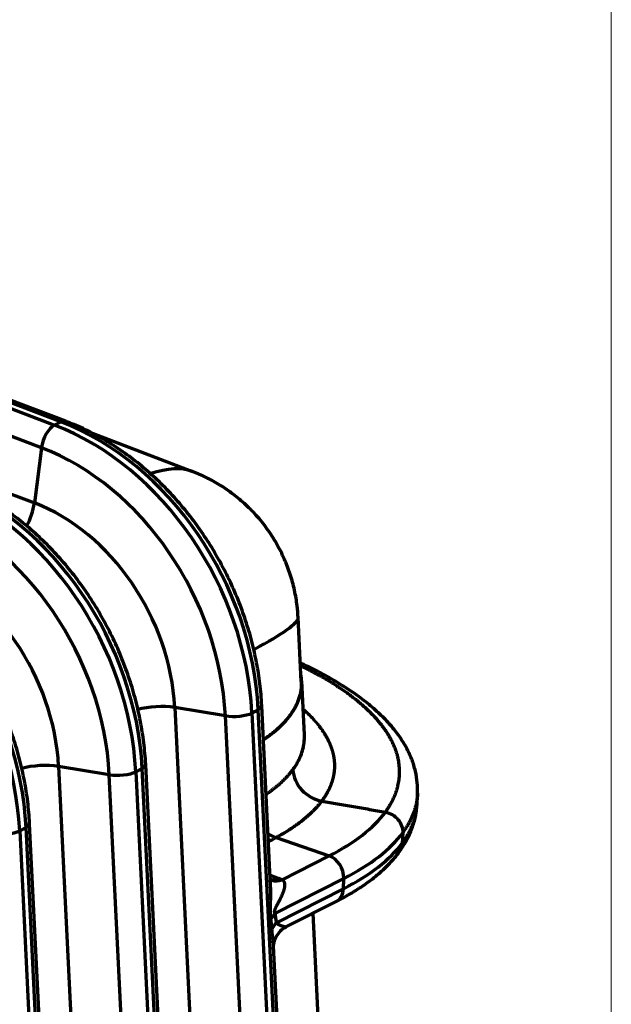
# Model space of a CAD drawing. Units: inches. Extents: x 0.2 to 16.3, y 0.2 to 11.4.
# Drawn here: x 15.5 to 16.3, y 7.4 to 8.7 of the extents above; entities that cross this region are included whole.
import ezdxf

# ---------------------------------------------------------------- set-up
doc = ezdxf.new("R2010")
doc.units = ezdxf.units.IN
doc.header["$MEASUREMENT"] = 0
doc.layers.add('1', color=7, linetype='Continuous', true_color=0xffffff)
doc.layers.add('256', color=7, linetype='Continuous', true_color=0xffffff)

msp = doc.modelspace()

# ---------------------------------------------------------------- linework, layer by layer
at = {"layer": '1', "color": 27, "linetype": 'Continuous', "lineweight": 70}
for p, q in [((15.592383, 8.187655), (15.241435, 8.321125)), ((15.585965, 8.186932), (15.275933, 8.30484)), ((15.278074, 8.296834), (15.577861, 8.182821)), ((15.561403, 8.154011), (15.329665, 8.242144)), ((15.577861, 8.182821), (15.585965, 8.186932)), ((15.592381, 8.187656), (15.585965, 8.186932)), ((15.32634, 8.169889), (15.552396, 8.083917)), ((15.752563, 8.124105), (15.627502, 8.171667)), ((15.561403, 8.154011), (15.552396, 8.083917)), ((15.891401, 7.857377), (15.887427, 7.938428)), ((15.895332, 7.789542), (15.891978, 7.857929)), ((15.730642, 7.824176), (15.764445, 7.134785)), ((15.794968, 7.81366), (15.730642, 7.824176)), ((15.8287, 7.817298), (15.836803, 7.821408)), ((15.8287, 7.817298), (15.862503, 7.127906)), ((15.836803, 7.821408), (15.841244, 7.826301)), ((15.870606, 7.132017), (15.836803, 7.821408)), ((15.852427, 7.598215), (15.841244, 7.826297)), ((15.82877, 7.124268), (15.794968, 7.81366)), ((15.583164, 7.749363), (15.616966, 7.059972)), ((15.647489, 7.738847), (15.583164, 7.749363)), ((15.681222, 7.742485), (15.689325, 7.746595)), ((15.681222, 7.742485), (15.715024, 7.053093)), ((15.689325, 7.746595), (15.693765, 7.751488)), ((15.723127, 7.057204), (15.689325, 7.746595)), ((15.727568, 7.062093), (15.693766, 7.751484)), ((15.681292, 7.049455), (15.647489, 7.738847)), ((16.038542, 7.702361), (16.039104, 7.715492)), ((15.541847, 7.671782), (15.546287, 7.676675)), ((15.580089, 6.98728), (15.546287, 7.676671)), ((15.533743, 7.667672), (15.541847, 7.671782)), ((15.533743, 7.667672), (15.567546, 6.97828)), ((15.575649, 6.982391), (15.541847, 7.671782)), ((16.02025, 7.665286), (16.019688, 7.652155)), ((15.849554, 7.656807), (15.852748, 7.655539)), ((15.852748, 7.655539), (15.849693, 7.653989)), ((15.859358, 7.659), (15.926797, 7.635913)), ((15.866948, 7.605553), (15.926797, 7.635913)), ((15.851792, 7.611171), (15.863068, 7.607061)), ((15.853975, 7.605303), (15.851893, 7.606413)), ((15.945408, 7.607106), (15.857928, 7.562729)), ((15.944846, 7.593975), (15.945408, 7.607106)), ((15.86008, 7.550975), (15.944846, 7.593975)), ((15.87199, 7.545629), (15.935726, 7.577961)), ((15.919432, 7.298028), (15.906435, 7.563097)), ((15.875046, 7.136906), (15.856211, 7.521053))]:
    msp.add_line(p, q, dxfattribs=at)
for centre, major_axis, ratio, start_param, end_param in [((15.575463, 8.160361), (-0.008817, -0.023183), 0.48889273, 3.63491909, 5.16887795), ((15.544319, 7.868688), (-0.156939, 0.309373), 0.76832778, 4.1853481, 5.5816115), ((15.552423, 7.872798), (0.156939, -0.309373), 0.76832778, 1.04375544, 2.44001884), ((15.530171, 7.861511), (0.146132, -0.288068), 0.76832778, 1.04375544, 2.44001884), ((15.481063, 7.785088), (0.282311, 0.332699), 0.2832522, 0.10055521, 0.42141835), ((15.396841, 7.793875), (-0.156939, 0.309373), 0.76832778, 4.1853481, 5.5816115), ((15.404944, 7.797985), (0.156939, -0.309373), 0.76832778, 1.04375544, 2.44001884), ((15.382692, 7.786698), (0.146132, -0.288068), 0.76832778, 1.04375544, 2.44001884), ((15.528963, 8.073334), (0.014695, 0.038639), 0.48889273, 4.40230598, 5.16887795), ((15.528561, 7.860694), (-0.111521, 0.21984), 0.76832778, 4.1853481, 5.5816115), ((15.249362, 7.719062), (-0.156939, 0.309373), 0.76832778, 4.1853481, 5.5816115), ((15.257466, 7.723172), (0.156939, -0.309373), 0.76832778, 1.04375544, 2.44001884), ((15.381083, 7.785881), (-0.111521, 0.21984), 0.76832778, 4.1853481, 5.5816115), ((15.481063, 7.785088), (0.406174, 0.154266), 0.08132637, 5.71955858, 6.25669089), ((15.477454, 7.871026), (-0.414536, 0.018666), 0.37720651, 2.66905465, 3.23117856), ((15.70831, 7.811989), (0.041289, 0.002024), 0.32193437, 0.98360697, 2.19651303), ((15.808367, 7.820972), (-0.024773, -0.001215), 0.32193437, 0.98360697, 2.51756583), ((15.560831, 7.737176), (0.041289, 0.002024), 0.32193437, 0.98360697, 2.19651303), ((15.660889, 7.746159), (-0.024773, -0.001215), 0.32193437, 0.98360697, 2.51756583), ((15.522603, 7.757238), (-0.492392, 0.021068), 0.37799596, 2.54972543, 2.89516695), ((15.51341, 7.671346), (-0.024773, -0.001215), 0.32193437, 0.98360697, 2.51756583), ((15.521622, 7.734311), (0.51626, -0.02209), 0.37799596, 5.69131808, 6.03675961), ((15.862242, 7.696836), (0.019655, -0.036367), 0.78123162, 5.29077665, 5.59441084), ((15.476973, 7.784181), (-0.456473, 0.036769), 0.39514238, 2.56892751, 2.59488644), ((15.521061, 7.721181), (-0.51626, 0.02209), 0.37799596, 2.54972543, 2.89516695), ((15.925067, 7.613212), (-0.011221, 0.02212), 0.76832778, 4.08062834, 5.61458721), ((15.865952, 7.644896), (-0.014158, -0.038839), 0.52992715, 6.28126384, 6.77004914), ((15.869832, 7.643389), (-0.015807, -0.038197), 0.58411563, 0.00304231, 0.51073903), ((15.823327, 7.58861), (-0.066396, 0.005348), 0.39514239, 4.02782524, 4.10288638), ((15.924505, 7.600081), (-0.011221, 0.02212), 0.76832778, 3.14160583, 4.08062834), ((15.891831, 7.552553), (-0.040359, -0.008947), 0.62892389, 5.55654688, 5.84100001), ((15.857775, 6.982681), (-0.008678, 0.591448), 0.02411238, 5.95471252, 6.03001201), ((15.823873, 6.992858), (0.026369, 0.585592), 0.06291189, 5.97846703, 6.05376652), ((15.893983, 7.540798), (-0.040859, -0.006277), 0.58008979, 5.59632405, 5.95173642)]:
    msp.add_ellipse(centre, major_axis=major_axis, ratio=ratio, start_param=start_param, end_param=end_param, dxfattribs=at)
for points, degree, knots in [([(15.841244, 7.826297), (15.841009, 7.831087), (15.840077, 7.844817), (15.837307, 7.867632), (15.832165, 7.894626), (15.825193, 7.921475), (15.816437, 7.948004), (15.805956, 7.974041), (15.793818, 7.999418), (15.780101, 8.023971), (15.764892, 8.047541), (15.748287, 8.069976), (15.730391, 8.091127), (15.711317, 8.110857), (15.691183, 8.129032), (15.670118, 8.145531), (15.648255, 8.160238), (15.625739, 8.173051), (15.606996, 8.181864), (15.595815, 8.186349), (15.592383, 8.187655)], 3, [0, 0, 0, 0, 0.03159967, 0.09044456, 0.14930091, 0.20816663, 0.26703745, 0.32591267, 0.38479342, 0.44368196, 0.5025804, 0.56149103, 0.62041584, 0.67935541, 0.73830822, 0.79726795, 0.85622416, 0.9151618, 0.97406012, 1, 1, 1, 1]), ([(15.887258, 7.938068), (15.887108, 7.943116), (15.886284, 7.954909), (15.883082, 7.973361), (15.877729, 7.993163), (15.870162, 8.013062), (15.860321, 8.032609), (15.848216, 8.051327), (15.834507, 8.068304), (15.819446, 8.083455), (15.803269, 8.096744), (15.786201, 8.10813), (15.76914, 8.117311), (15.757632, 8.122137), (15.752175, 8.124152)], 3, [0, 0, 0, 0, 0.06233201, 0.14630223, 0.23047904, 0.3148011, 0.40796711, 0.49923272, 0.58848353, 0.67589978, 0.76161495, 0.84572455, 0.92829167, 1, 1, 1, 1]), ([(15.693766, 7.751484), (15.69353, 7.756274), (15.692598, 7.770004), (15.689828, 7.792819), (15.684687, 7.819813), (15.677715, 7.846662), (15.668959, 7.873191), (15.658478, 7.899228), (15.646339, 7.924605), (15.632622, 7.949158), (15.617413, 7.972728), (15.600809, 7.995163), (15.582913, 8.016314), (15.563838, 8.036044), (15.543705, 8.054219), (15.522639, 8.070718), (15.500777, 8.085425), (15.478261, 8.098238), (15.459518, 8.107051), (15.448337, 8.111536), (15.444905, 8.112841)], 3, [0, 0, 0, 0, 0.03159967, 0.09044456, 0.14930091, 0.20816663, 0.26703745, 0.32591267, 0.38479342, 0.44368196, 0.5025804, 0.56149103, 0.62041584, 0.67935541, 0.73830822, 0.79726795, 0.85622416, 0.9151618, 0.97406012, 1, 1, 1, 1]), ([(15.546287, 7.676671), (15.546052, 7.681461), (15.54512, 7.695191), (15.54235, 7.718006), (15.537208, 7.745), (15.530236, 7.771849), (15.52148, 7.798378), (15.510999, 7.824415), (15.498861, 7.849792), (15.485144, 7.874345), (15.469935, 7.897915), (15.45333, 7.920349), (15.435435, 7.941501), (15.41636, 7.96123), (15.396226, 7.979406), (15.375161, 7.995905), (15.353298, 8.010612), (15.330782, 8.023425), (15.312039, 8.032238), (15.300859, 8.036723), (15.297426, 8.038028)], 3, [0, 0, 0, 0, 0.03159967, 0.09044456, 0.14930091, 0.20816663, 0.26703745, 0.32591267, 0.38479342, 0.44368196, 0.5025804, 0.56149103, 0.62041584, 0.67935541, 0.73830822, 0.79726795, 0.85622416, 0.9151618, 0.97406012, 1, 1, 1, 1]), ([(16.038877, 7.715535), (16.039123, 7.719825), (16.039041, 7.729137), (16.036699, 7.743489), (16.032104, 7.758419), (16.0253, 7.773147), (16.016275, 7.787661), (16.005003, 7.801933), (15.991466, 7.815987), (15.975651, 7.82978), (15.957703, 7.843168), (15.937809, 7.856028), (15.917199, 7.867664), (15.901059, 7.875782), (15.892281, 7.879843), (15.890409, 7.880695)], 3, [0, 0, 0, 0, 0.06590094, 0.14363466, 0.22199948, 0.30166753, 0.38299122, 0.46607513, 0.55198654, 0.63978006, 0.72847704, 0.81720342, 0.90534062, 0.98000039, 1, 1, 1, 1]), ([(15.998178, 7.691403), (15.999065, 7.69262), (16.000772, 7.695058), (16.003134, 7.698732), (16.005301, 7.702422), (16.007271, 7.706129), (16.009047, 7.709852), (16.01063, 7.713592), (16.012018, 7.717348), (16.012815, 7.719862), (16.013547, 7.722382), (16.013881, 7.723645), (16.014484, 7.726176), (16.015023, 7.728712), (16.015637, 7.732533), (16.016056, 7.73637), (16.01628, 7.740223), (16.016297, 7.742803), (16.016267, 7.744419), (16.016257, 7.744823), (16.016244, 7.745228), (16.016238, 7.74539), (16.016235, 7.74547), (16.016226, 7.745713), (16.016193, 7.746522), (16.016073, 7.748625), (16.015889, 7.750564), (16.015578, 7.753146), (16.01539, 7.754436), (16.01495, 7.757014), (16.014446, 7.75959), (16.013497, 7.763448), (16.012357, 7.767299), (16.011026, 7.771144), (16.009506, 7.774982), (16.007796, 7.778815), (16.006531, 7.781365), (16.005534, 7.783277), (16.005194, 7.783913), (16.004498, 7.785187), (16.00343, 7.787096), (16.001533, 7.790273), (15.999066, 7.79408), (15.996408, 7.79788), (15.993559, 7.801674), (15.990518, 7.805462), (15.987283, 7.809243), (15.984997, 7.81176), (15.983784, 7.813056), (15.983747, 7.813095), (15.983673, 7.813174), (15.983563, 7.813292), (15.983304, 7.813566), (15.982785, 7.814116), (15.981736, 7.815213), (15.979597, 7.817404), (15.976428, 7.82052), (15.973772, 7.822998), (15.971734, 7.824851), (15.970703, 7.825776), (15.969481, 7.826853), (15.968953, 7.827314), (15.968688, 7.827545), (15.9686, 7.827622), (15.968423, 7.827775), (15.966917, 7.82908), (15.963933, 7.831601), (15.959429, 7.83523), (15.954762, 7.838824), (15.951543, 7.841196), (15.94827, 7.843556), (15.946607, 7.84473), (15.943228, 7.847067), (15.939795, 7.849392), (15.934487, 7.852845), (15.929021, 7.856262), (15.923396, 7.859645), (15.917612, 7.862993), (15.91167, 7.866306), (15.907603, 7.868491), (15.904512, 7.870121), (15.903476, 7.870663), (15.901389, 7.871744), (15.898239, 7.873361), (15.894329, 7.875315), (15.891442, 7.876723), (15.890728, 7.87707)], 3, [0, 0, 0, 0, 0.01987005, 0.0397401, 0.05961015, 0.0794802, 0.09935025, 0.1192203, 0.13909035, 0.1589604, 0.1589604, 0.17883045, 0.17883045, 0.1987005, 0.21857055, 0.2384406, 0.25831065, 0.2781807, 0.2781807, 0.28314821, 0.28439009, 0.28439009, 0.28563197, 0.28563197, 0.28811572, 0.29805075, 0.3179208, 0.3179208, 0.33779085, 0.33779085, 0.3576609, 0.37753095, 0.397401, 0.41727105, 0.4371411, 0.45701115, 0.4768812, 0.4768812, 0.48681622, 0.48681622, 0.49675125, 0.5166213, 0.53649135, 0.5563614, 0.57623145, 0.5961015, 0.61597155, 0.6358416, 0.6358416, 0.63646254, 0.63646254, 0.63708347, 0.63832535, 0.64080911, 0.64577662, 0.65571165, 0.6755817, 0.69545175, 0.69545175, 0.70538677, 0.71035428, 0.71283804, 0.71283804, 0.71407992, 0.71407992, 0.7153218, 0.73519185, 0.7550619, 0.77493195, 0.79480199, 0.79480199, 0.81467204, 0.81467204, 0.83454209, 0.85441214, 0.87428219, 0.89415224, 0.91402229, 0.93389234, 0.95376239, 0.95376239, 0.96369742, 0.96369742, 0.97363244, 0.99350249, 1, 1, 1, 1]), ([(15.89139, 7.857624), (15.891592, 7.853491), (15.890208, 7.83826), (15.879845, 7.816693), (15.861349, 7.796217), (15.846078, 7.785182), (15.843838, 7.783659)], 2, [0, 0, 0, 0.10490945, 0.38787493, 0.67084041, 0.95380589, 1, 1, 1]), ([(15.894113, 7.821607), (15.894198, 7.821531), (15.894283, 7.821456), (15.894534, 7.821233), (15.8947, 7.821086), (15.895031, 7.82079), (15.895195, 7.820643), (15.895524, 7.820347), (15.895687, 7.820199), (15.896014, 7.819903), (15.896177, 7.819755), (15.896501, 7.819459), (15.896663, 7.819311), (15.896985, 7.819015), (15.897146, 7.818866), (15.897466, 7.81857), (15.897626, 7.818421), (15.897944, 7.818124), (15.898103, 7.817976), (15.898419, 7.817679), (15.898576, 7.81753), (15.898891, 7.817233), (15.899047, 7.817084), (15.89936, 7.816786), (15.899515, 7.816637), (15.899825, 7.816339), (15.89998, 7.81619), (15.900288, 7.815892), (15.900442, 7.815743), (15.900748, 7.815445), (15.9009, 7.815296), (15.901204, 7.814997), (15.901356, 7.814848), (15.901658, 7.814549), (15.901808, 7.814399), (15.902108, 7.8141), (15.902258, 7.81395), (15.902556, 7.813651), (15.902704, 7.813501), (15.903, 7.813202), (15.903147, 7.813052), (15.903441, 7.812752), (15.903588, 7.812602), (15.903879, 7.812302), (15.904025, 7.812152), (15.904315, 7.811851), (15.904459, 7.811701), (15.904747, 7.8114), (15.90489, 7.81125), (15.905176, 7.810949), (15.905318, 7.810799), (15.905602, 7.810498), (15.905743, 7.810347), (15.906025, 7.810046), (15.906165, 7.809895), (15.906444, 7.809593), (15.906584, 7.809442), (15.906861, 7.809141), (15.906999, 7.80899), (15.907275, 7.808688), (15.907412, 7.808537), (15.907685, 7.808234), (15.907821, 7.808083), (15.908093, 7.80778), (15.908228, 7.807629), (15.908497, 7.807326), (15.908631, 7.807175), (15.908898, 7.806872), (15.909031, 7.80672), (15.909297, 7.806417), (15.909429, 7.806265), (15.909692, 7.805962), (15.909823, 7.80581), (15.910084, 7.805506), (15.910214, 7.805354), (15.910473, 7.80505), (15.910602, 7.804898), (15.910859, 7.804594), (15.910986, 7.804442), (15.911241, 7.804137), (15.911368, 7.803985), (15.911621, 7.80368), (15.911747, 7.803528), (15.911997, 7.803223), (15.912122, 7.80307), (15.912371, 7.802765), (15.912495, 7.802613), (15.912741, 7.802307), (15.912864, 7.802154), (15.913108, 7.801849), (15.91323, 7.801696), (15.913472, 7.80139), (15.913593, 7.801237), (15.913833, 7.800931), (15.913953, 7.800778), (15.914199, 7.800462), (15.914325, 7.800299), (15.914569, 7.799981), (15.914688, 7.799826), (15.914925, 7.799515), (15.915043, 7.79936), (15.915277, 7.79905), (15.915394, 7.798894), (15.915626, 7.798584), (15.915741, 7.798429), (15.915971, 7.798118), (15.916085, 7.797963), (15.916313, 7.797652), (15.916426, 7.797497), (15.916651, 7.797186), (15.916763, 7.797031), (15.916986, 7.79672), (15.917097, 7.796565), (15.917317, 7.796255), (15.917427, 7.796099), (15.917645, 7.795789), (15.917754, 7.795633), (15.91797, 7.795323), (15.918077, 7.795167), (15.918291, 7.794857), (15.918398, 7.794701), (15.918609, 7.794391), (15.918714, 7.794235), (15.918923, 7.793925), (15.919027, 7.793769), (15.919234, 7.793459), (15.919337, 7.793303), (15.919542, 7.792993), (15.919644, 7.792837), (15.919846, 7.792527), (15.919947, 7.792371), (15.920147, 7.792061), (15.920246, 7.791905), (15.920444, 7.791594), (15.920543, 7.791439), (15.920738, 7.791128), (15.920836, 7.790973), (15.921029, 7.790662), (15.921125, 7.790507), (15.921316, 7.790196), (15.921411, 7.790041), (15.9216, 7.78973), (15.921694, 7.789575), (15.92188, 7.789264), (15.921973, 7.789108), (15.922157, 7.788798), (15.922249, 7.788642), (15.922431, 7.788331), (15.922522, 7.788176), (15.922701, 7.787865), (15.922791, 7.78771), (15.922968, 7.787399), (15.923057, 7.787244), (15.923232, 7.786933), (15.923319, 7.786777), (15.923492, 7.786467), (15.923578, 7.786311), (15.923749, 7.786), (15.923834, 7.785845), (15.924003, 7.785534), (15.924086, 7.785379), (15.924253, 7.785068), (15.924335, 7.784913), (15.924499, 7.784602), (15.924581, 7.784446), (15.924743, 7.784136), (15.924823, 7.78398), (15.924983, 7.783669), (15.925062, 7.783514), (15.92522, 7.783203), (15.925298, 7.783048), (15.925453, 7.782737), (15.92553, 7.782581), (15.925683, 7.782271), (15.925759, 7.782115), (15.92591, 7.781804), (15.925985, 7.781649), (15.926133, 7.781338), (15.926207, 7.781183), (15.926353, 7.780872), (15.926426, 7.780716), (15.92657, 7.780406), (15.926641, 7.78025), (15.926783, 7.779939), (15.926854, 7.779784), (15.926993, 7.779473), (15.927062, 7.779318), (15.9272, 7.779007), (15.927268, 7.778852), (15.927403, 7.778541), (15.92747, 7.778385), (15.927603, 7.778075), (15.927669, 7.777919), (15.9278, 7.777609), (15.927865, 7.777453), (15.927993, 7.777142), (15.928057, 7.776987), (15.928183, 7.776676), (15.928246, 7.776521), (15.92837, 7.77621), (15.928432, 7.776055), (15.928553, 7.775744), (15.928614, 7.775589), (15.928734, 7.775278), (15.928793, 7.775123), (15.92891, 7.774812), (15.928968, 7.774656), (15.929084, 7.774346), (15.929141, 7.77419), (15.929254, 7.77388), (15.92931, 7.773724), (15.929421, 7.773414), (15.929475, 7.773258), (15.929584, 7.772948), (15.929638, 7.772792), (15.929744, 7.772482), (15.929797, 7.772326), (15.929901, 7.772016), (15.929953, 7.77186), (15.930055, 7.77155), (15.930105, 7.771394), (15.930205, 7.771084), (15.930254, 7.770929), (15.930352, 7.770618), (15.9304, 7.770463), (15.930496, 7.770152), (15.930543, 7.769997), (15.930636, 7.769686), (15.930682, 7.769531), (15.930773, 7.76922), (15.930818, 7.769065), (15.930907, 7.768755), (15.93095, 7.768599), (15.931037, 7.768289), (15.93108, 7.768134), (15.931164, 7.767823), (15.931206, 7.767668), (15.931288, 7.767357), (15.931328, 7.767202), (15.931408, 7.766892), (15.931448, 7.766736), (15.931525, 7.766426), (15.931564, 7.766271), (15.931639, 7.76596), (15.931677, 7.765805), (15.93175, 7.765495), (15.931786, 7.76534), (15.931857, 7.765029), (15.931892, 7.764874), (15.931961, 7.764564), (15.931995, 7.764409), (15.932062, 7.764098), (15.932095, 7.763943), (15.932159, 7.763633), (15.932191, 7.763478), (15.932253, 7.763167), (15.932284, 7.763012), (15.932344, 7.762702), (15.932373, 7.762547), (15.932431, 7.762237), (15.93246, 7.762082), (15.932516, 7.761772), (15.932543, 7.761616), (15.932596, 7.761306), (15.932623, 7.761151), (15.932674, 7.760841), (15.932699, 7.760686), (15.932748, 7.760376), (15.932772, 7.760221), (15.932819, 7.759911), (15.932842, 7.759756), (15.932887, 7.759446), (15.932908, 7.759291), (15.932951, 7.758981), (15.932972, 7.758826), (15.933012, 7.758516), (15.933032, 7.758361), (15.93307, 7.758051), (15.933088, 7.757896), (15.933124, 7.757586), (15.933141, 7.757431), (15.933175, 7.757121), (15.933191, 7.756966), (15.933223, 7.756656), (15.933238, 7.756501), (15.933267, 7.756192), (15.933281, 7.756037), (15.933309, 7.755727), (15.933322, 7.755572), (15.933346, 7.755262), (15.933358, 7.755107), (15.933381, 7.754798), (15.933392, 7.754643), (15.933412, 7.754333), (15.933422, 7.754178), (15.93344, 7.753869), (15.933449, 7.753714), (15.933465, 7.753404), (15.933472, 7.753249), (15.933486, 7.75294), (15.933492, 7.752785), (15.933504, 7.752475), (15.933509, 7.752321), (15.933519, 7.752011), (15.933523, 7.751856), (15.93353, 7.751547), (15.933533, 7.751392), (15.933538, 7.751083), (15.93354, 7.750928), (15.933543, 7.750619), (15.933543, 7.750464), (15.933544, 7.750155), (15.933544, 7.75), (15.933542, 7.749691), (15.933541, 7.749536), (15.933537, 7.749227), (15.933534, 7.749072), (15.933528, 7.748763), (15.933524, 7.748608), (15.933516, 7.748299), (15.933511, 7.748145), (15.933501, 7.747836), (15.933495, 7.747681), (15.933482, 7.747372), (15.933475, 7.747217), (15.93346, 7.746908), (15.933452, 7.746754), (15.933435, 7.746445), (15.933426, 7.74629), (15.933407, 7.745981), (15.933396, 7.745827), (15.933375, 7.745518), (15.933363, 7.745364), (15.933339, 7.745055), (15.933327, 7.7449), (15.933301, 7.744591), (15.933287, 7.744437), (15.933259, 7.744128), (15.933244, 7.743974), (15.933213, 7.743665), (15.933198, 7.743511), (15.933165, 7.743202), (15.933148, 7.743048), (15.933113, 7.742739), (15.933095, 7.742585), (15.933057, 7.742276), (15.933038, 7.742122), (15.932998, 7.741812), (15.932978, 7.741657), (15.932936, 7.741348), (15.932915, 7.741193), (15.93287, 7.740883), (15.932848, 7.740728), (15.932801, 7.740419), (15.932778, 7.740264), (15.932729, 7.739955), (15.932704, 7.739801), (15.932653, 7.739492), (15.932627, 7.739337), (15.932574, 7.739028), (15.932547, 7.738874), (15.932492, 7.738566), (15.932463, 7.738411), (15.932406, 7.738103), (15.932376, 7.737949), (15.932317, 7.737641), (15.932286, 7.737487), (15.932224, 7.737179), (15.932193, 7.737025), (15.932128, 7.736718), (15.932096, 7.736564), (15.932029, 7.736256), (15.931996, 7.736103), (15.931927, 7.735796), (15.931892, 7.735642), (15.931821, 7.735335), (15.931785, 7.735182), (15.931712, 7.734875), (15.931675, 7.734722), (15.9316, 7.734415), (15.931561, 7.734262), (15.931484, 7.733956), (15.931445, 7.733803), (15.931365, 7.733496), (15.931325, 7.733343), (15.931243, 7.733038), (15.931201, 7.732885), (15.931117, 7.732579), (15.931074, 7.732426), (15.930988, 7.732121), (15.930944, 7.731968), (15.930856, 7.731663), (15.930811, 7.731511), (15.93072, 7.731206), (15.930674, 7.731053), (15.930581, 7.730749), (15.930534, 7.730596), (15.930439, 7.730292), (15.930391, 7.73014), (15.930294, 7.729835), (15.930245, 7.729683), (15.930145, 7.729379), (15.930095, 7.729227), (15.929993, 7.728924), (15.929942, 7.728772), (15.929838, 7.728468), (15.929785, 7.728316), (15.929679, 7.728013), (15.929625, 7.727861), (15.929517, 7.727558), (15.929462, 7.727407), (15.929352, 7.727104), (15.929296, 7.726953), (15.929183, 7.72665), (15.929127, 7.726499), (15.929012, 7.726196), (15.928954, 7.726045), (15.928837, 7.725743), (15.928778, 7.725592), (15.928658, 7.72529), (15.928598, 7.725139), (15.928477, 7.724837), (15.928415, 7.724687), (15.928292, 7.724385), (15.928229, 7.724234), (15.928104, 7.723933), (15.92804, 7.723783), (15.927912, 7.723482), (15.927848, 7.723331), (15.927717, 7.72303), (15.927652, 7.72288), (15.927519, 7.72258), (15.927453, 7.722429), (15.927318, 7.722129), (15.92725, 7.721979), (15.927114, 7.721679), (15.927045, 7.721529), (15.926906, 7.721229), (15.926836, 7.721079), (15.926695, 7.72078), (15.926624, 7.72063), (15.92648, 7.720331), (15.926408, 7.720181), (15.926263, 7.719882), (15.926189, 7.719732), (15.926042, 7.719433), (15.925967, 7.719284), (15.925818, 7.718985), (15.925742, 7.718836), (15.92559, 7.718538), (15.925514, 7.718389), (15.925359, 7.718091), (15.925282, 7.717942), (15.925125, 7.717644), (15.925047, 7.717495), (15.924888, 7.717197), (15.924808, 7.717048), (15.924648, 7.716751), (15.924567, 7.716602), (15.924404, 7.716305), (15.924322, 7.716157), (15.924157, 7.71586), (15.924074, 7.715711), (15.923907, 7.715415), (15.923822, 7.715266), (15.923653, 7.71497), (15.923568, 7.714822), (15.923396, 7.714526), (15.92331, 7.714377), (15.923136, 7.714082), (15.923049, 7.713934), (15.922873, 7.713638), (15.922784, 7.71349), (15.922606, 7.713195), (15.922516, 7.713047), (15.922336, 7.712752), (15.922245, 7.712604), (15.922063, 7.712309), (15.921971, 7.712162), (15.921787, 7.711867), (15.921694, 7.71172), (15.921507, 7.711425), (15.921413, 7.711278), (15.921224, 7.710984), (15.921129, 7.710837), (15.920938, 7.710543), (15.920842, 7.710396), (15.920648, 7.710102), (15.920551, 7.709956), (15.920355, 7.709662), (15.920257, 7.709516), (15.920059, 7.709222), (15.91996, 7.709076), (15.91976, 7.708783), (15.91966, 7.708636), (15.919457, 7.708344), (15.919356, 7.708198), (15.919152, 7.707905), (15.919049, 7.707759), (15.918843, 7.707467), (15.918739, 7.707321), (15.91853, 7.707029), (15.918425, 7.706883), (15.918214, 7.706591), (15.918109, 7.706445), (15.917896, 7.706154), (15.917789, 7.706008), (15.917582, 7.70573), (15.917484, 7.705596), (15.917385, 7.705464), (15.917384, 7.705463), (15.917384, 7.705463)], 3, [0, 0, 0, 0, 0.00202138, 0.00202138, 0.00598406, 0.00598406, 0.00994615, 0.00994615, 0.01390762, 0.01390762, 0.01786849, 0.01786849, 0.02182873, 0.02182873, 0.02578835, 0.02578835, 0.02974733, 0.02974733, 0.03370567, 0.03370567, 0.03766337, 0.03766337, 0.0416204, 0.0416204, 0.04557678, 0.04557678, 0.04953248, 0.04953248, 0.05348751, 0.05348751, 0.05744185, 0.05744185, 0.0613955, 0.0613955, 0.06534845, 0.06534845, 0.06930069, 0.06930069, 0.07325222, 0.07325222, 0.07720303, 0.07720303, 0.08115311, 0.08115311, 0.08510246, 0.08510246, 0.08905106, 0.08905106, 0.09299892, 0.09299892, 0.09694602, 0.09694602, 0.10089236, 0.10089236, 0.10483793, 0.10483793, 0.10878273, 0.10878273, 0.11272674, 0.11272674, 0.11666996, 0.11666996, 0.12061238, 0.12061238, 0.124554, 0.124554, 0.1284948, 0.1284948, 0.13243477, 0.13243477, 0.13637392, 0.13637392, 0.14031223, 0.14031223, 0.14424969, 0.14424969, 0.14818629, 0.14818629, 0.15212204, 0.15212204, 0.15605692, 0.15605692, 0.15999092, 0.15999092, 0.16392404, 0.16392404, 0.16785627, 0.16785627, 0.1717876, 0.1717876, 0.17571802, 0.17571802, 0.17964753, 0.17964753, 0.18357612, 0.18357612, 0.18774753, 0.18774753, 0.19172398, 0.19172398, 0.19570039, 0.19570039, 0.19967677, 0.19967677, 0.2036531, 0.2036531, 0.20762937, 0.20762937, 0.21160558, 0.21160558, 0.21558171, 0.21558171, 0.21955777, 0.21955777, 0.22353375, 0.22353375, 0.22750963, 0.22750963, 0.23148541, 0.23148541, 0.23546108, 0.23546108, 0.23943664, 0.23943664, 0.24341208, 0.24341208, 0.24738738, 0.24738738, 0.25136255, 0.25136255, 0.25533757, 0.25533757, 0.25931244, 0.25931244, 0.26328715, 0.26328715, 0.2672617, 0.2672617, 0.27123607, 0.27123607, 0.27521026, 0.27521026, 0.27918426, 0.27918426, 0.28315807, 0.28315807, 0.28713167, 0.28713167, 0.29110506, 0.29110506, 0.29507823, 0.29507823, 0.29905118, 0.29905118, 0.30302389, 0.30302389, 0.30699637, 0.30699637, 0.31096859, 0.31096859, 0.31494057, 0.31494057, 0.31891228, 0.31891228, 0.32288372, 0.32288372, 0.32685489, 0.32685489, 0.33082577, 0.33082577, 0.33479636, 0.33479636, 0.33876665, 0.33876665, 0.34273664, 0.34273664, 0.34670632, 0.34670632, 0.35067567, 0.35067567, 0.3546447, 0.3546447, 0.3586134, 0.3586134, 0.36258175, 0.36258175, 0.36654975, 0.36654975, 0.3705174, 0.3705174, 0.37448469, 0.37448469, 0.37845161, 0.37845161, 0.38241814, 0.38241814, 0.3863843, 0.3863843, 0.39035006, 0.39035006, 0.39431543, 0.39431543, 0.39828038, 0.39828038, 0.40224493, 0.40224493, 0.40620905, 0.40620905, 0.41017275, 0.41017275, 0.41413601, 0.41413601, 0.41809883, 0.41809883, 0.4220612, 0.4220612, 0.42602311, 0.42602311, 0.42998456, 0.42998456, 0.43394554, 0.43394554, 0.43790604, 0.43790604, 0.44186606, 0.44186606, 0.44582558, 0.44582558, 0.44978461, 0.44978461, 0.45374313, 0.45374313, 0.45770113, 0.45770113, 0.46165861, 0.46165861, 0.46561557, 0.46561557, 0.46957199, 0.46957199, 0.47352787, 0.47352787, 0.47748319, 0.47748319, 0.48143796, 0.48143796, 0.48539217, 0.48539217, 0.48934581, 0.48934581, 0.49329887, 0.49329887, 0.49725134, 0.49725134, 0.50120322, 0.50120322, 0.5051545, 0.5051545, 0.50910517, 0.50910517, 0.51305523, 0.51305523, 0.51700467, 0.51700467, 0.52095347, 0.52095347, 0.52490165, 0.52490165, 0.52884918, 0.52884918, 0.53279606, 0.53279606, 0.53674228, 0.53674228, 0.54068784, 0.54068784, 0.54463273, 0.54463273, 0.54857693, 0.54857693, 0.55252046, 0.55252046, 0.55646328, 0.55646328, 0.56040541, 0.56040541, 0.56434683, 0.56434683, 0.56828754, 0.56828754, 0.57222752, 0.57222752, 0.57616677, 0.57616677, 0.58010529, 0.58010529, 0.58404306, 0.58404306, 0.58798007, 0.58798007, 0.59191633, 0.59191633, 0.59585182, 0.59585182, 0.59978654, 0.59978654, 0.60372048, 0.60372048, 0.60765362, 0.60765362, 0.61158598, 0.61158598, 0.61551753, 0.61551753, 0.61944827, 0.61944827, 0.62337819, 0.62337819, 0.62730728, 0.62730728, 0.63123555, 0.63123555, 0.63516297, 0.63516297, 0.63908955, 0.63908955, 0.64301528, 0.64301528, 0.64694014, 0.64694014, 0.65086413, 0.65086413, 0.65478725, 0.65478725, 0.65870948, 0.65870948, 0.66263083, 0.66263083, 0.66655127, 0.66655127, 0.67047081, 0.67047081, 0.67438943, 0.67438943, 0.67830714, 0.67830714, 0.68222942, 0.68222942, 0.68616526, 0.68616526, 0.69010108, 0.69010108, 0.69403686, 0.69403686, 0.6979726, 0.6979726, 0.7019083, 0.7019083, 0.70584394, 0.70584394, 0.70977951, 0.70977951, 0.71371502, 0.71371502, 0.71765044, 0.71765044, 0.72158578, 0.72158578, 0.72552104, 0.72552104, 0.72945619, 0.72945619, 0.73339123, 0.73339123, 0.73732616, 0.73732616, 0.74126097, 0.74126097, 0.74519565, 0.74519565, 0.7491302, 0.7491302, 0.7530646, 0.7530646, 0.75699886, 0.75699886, 0.76093295, 0.76093295, 0.76486688, 0.76486688, 0.76880064, 0.76880064, 0.77273422, 0.77273422, 0.77666762, 0.77666762, 0.78060082, 0.78060082, 0.78453382, 0.78453382, 0.78846662, 0.78846662, 0.79239919, 0.79239919, 0.79633155, 0.79633155, 0.80026368, 0.80026368, 0.80419557, 0.80419557, 0.80812722, 0.80812722, 0.81205862, 0.81205862, 0.81598976, 0.81598976, 0.81992063, 0.81992063, 0.82385123, 0.82385123, 0.82778156, 0.82778156, 0.83171159, 0.83171159, 0.83564134, 0.83564134, 0.83957078, 0.83957078, 0.84349991, 0.84349991, 0.84742873, 0.84742873, 0.85135723, 0.85135723, 0.85528539, 0.85528539, 0.85921322, 0.85921322, 0.86314071, 0.86314071, 0.86706784, 0.86706784, 0.87099462, 0.87099462, 0.87492103, 0.87492103, 0.87884707, 0.87884707, 0.88277273, 0.88277273, 0.886698, 0.886698, 0.89062287, 0.89062287, 0.89454735, 0.89454735, 0.89847141, 0.89847141, 0.90239506, 0.90239506, 0.90631829, 0.90631829, 0.91024109, 0.91024109, 0.91416345, 0.91416345, 0.91808536, 0.91808536, 0.92200683, 0.92200683, 0.92592783, 0.92592783, 0.92984837, 0.92984837, 0.93376843, 0.93376843, 0.93768802, 0.93768802, 0.94160711, 0.94160711, 0.94552571, 0.94552571, 0.94944381, 0.94944381, 0.9533614, 0.9533614, 0.95727847, 0.95727847, 0.96119502, 0.96119502, 0.96511104, 0.96511104, 0.96902652, 0.96902652, 0.97294145, 0.97294145, 0.97685583, 0.97685583, 0.98076965, 0.98076965, 0.9846829, 0.9846829, 0.98859558, 0.98859558, 0.99250767, 0.99250767, 0.99641918, 0.99641918, 0.9999998, 0.9999998, 1, 1, 1, 1]), ([(15.880692, 7.745278), (15.881347, 7.746163), (15.882611, 7.747939), (15.884376, 7.750616), (15.88601, 7.753306), (15.887513, 7.756011), (15.888885, 7.758729), (15.890128, 7.761461), (15.89124, 7.764206), (15.891895, 7.766045), (15.892506, 7.767889), (15.89279, 7.768814), (15.893315, 7.770667), (15.893796, 7.772525), (15.894386, 7.775325), (15.894731, 7.777435), (15.894888, 7.778612), (15.894925, 7.778906), (15.89494, 7.779023), (15.894969, 7.779259), (15.895046, 7.779906), (15.895205, 7.781436), (15.895366, 7.78379), (15.895428, 7.786614), (15.895381, 7.788526), (15.895334, 7.789497), (15.895332, 7.789526)], 3, [0, 0, 0, 0, 0.06237914, 0.12475828, 0.18713742, 0.24951656, 0.3118957, 0.37427484, 0.43665398, 0.49903312, 0.49903312, 0.56141226, 0.56141226, 0.6237914, 0.68617054, 0.74854968, 0.76414447, 0.76414447, 0.76804317, 0.77194186, 0.77973926, 0.81092883, 0.87330797, 0.93568711, 0.99806625, 1, 1, 1, 1]), ([(15.847732, 7.714765), (15.847906, 7.714884), (15.849329, 7.71586), (15.851942, 7.717705), (15.855465, 7.720323), (15.858845, 7.722973), (15.862082, 7.725652), (15.865176, 7.728363), (15.868127, 7.731104), (15.870935, 7.733876), (15.873599, 7.736678), (15.876117, 7.739512), (15.878491, 7.742376), (15.879975, 7.744307), (15.880692, 7.745278)], 3, [0, 0, 0, 0, 0.01245651, 0.10223319, 0.19200988, 0.28178656, 0.37156324, 0.46133992, 0.5511166, 0.64089328, 0.73066996, 0.82044664, 0.91022332, 1, 1, 1, 1]), ([(15.880692, 7.745278), (15.881242, 7.736043), (15.885343, 7.726687), (15.89869, 7.712204), (15.907878, 7.70714), (15.917384, 7.705463)], 3, [0, 0, 0, 0, 0.5, 0.5, 1, 1, 1, 1]), ([(16.039104, 7.715495), (16.039058, 7.714419), (16.038906, 7.712005), (16.038496, 7.708263), (16.037854, 7.70427), (16.037291, 7.70162), (16.03666, 7.698976), (16.036311, 7.697656), (16.035546, 7.695023), (16.034713, 7.692395), (16.033262, 7.688471), (16.031608, 7.684564), (16.029752, 7.680673), (16.027692, 7.6768), (16.025429, 7.672944), (16.02296, 7.669105), (16.021176, 7.666557), (16.02025, 7.665286)], 3, [0, 0, 0, 0, 0.0625, 0.140625, 0.21875, 0.296875, 0.296875, 0.375, 0.375, 0.453125, 0.53125, 0.609375, 0.6875, 0.765625, 0.84375, 0.921875, 1, 1, 1, 1]), ([(16.015603, 7.640963), (16.017837, 7.643865), (16.02323, 7.651568), (16.029954, 7.664555), (16.035314, 7.679755), (16.037991, 7.692383), (16.03826, 7.699876), (16.038242, 7.70223)], 3, [0, 0, 0, 0, 0.15658828, 0.40820929, 0.65320691, 0.89160011, 1, 1, 1, 1]), ([(16.019688, 7.652155), (16.020616, 7.653428), (16.02151, 7.654705), (16.022478, 7.656147), (16.022585, 7.656307), (16.022718, 7.656508), (16.022771, 7.656588), (16.022877, 7.656748), (16.023168, 7.657189), (16.023846, 7.658233), (16.02526, 7.660482), (16.027149, 7.663702), (16.029208, 7.667578), (16.031061, 7.671465), (16.032709, 7.675363), (16.034153, 7.679272), (16.034982, 7.681885), (16.035743, 7.684502), (16.036437, 7.687122), (16.037278, 7.691064), (16.037918, 7.695016), (16.038336, 7.698781), (16.038494, 7.701231), (16.038542, 7.702358)], 3, [0, 0, 0, 0, 0.07782101, 0.07782101, 0.08754864, 0.08754864, 0.08998054, 0.09241245, 0.09727626, 0.11673152, 0.15564202, 0.23346304, 0.31128405, 0.38910506, 0.46692607, 0.54474708, 0.62256809, 0.62256809, 0.70038911, 0.77821012, 0.85603113, 0.93385214, 1, 1, 1, 1]), ([(15.998178, 7.691403), (16.004284, 7.690341), (16.010164, 7.686945), (16.018295, 7.677323), (16.020501, 7.671151), (16.02025, 7.665286)], 3, [0, 0, 0, 0, 0.5, 0.5, 1, 1, 1, 1]), ([(15.935726, 7.577961), (15.939312, 7.579779), (15.949573, 7.585204), (15.965438, 7.594682), (15.982418, 7.60673), (15.997372, 7.619536), (16.008232, 7.63102), (16.013919, 7.638288), (16.015796, 7.640857)], 3, [0, 0, 0, 0, 0.10262473, 0.3006984, 0.49928858, 0.69776429, 0.89481304, 1, 1, 1, 1]), ([(15.866948, 7.605553), (15.867056, 7.605493), (15.867264, 7.605367), (15.867553, 7.605167), (15.867822, 7.604957), (15.868072, 7.604736), (15.868304, 7.604506), (15.868518, 7.604267), (15.868717, 7.60402), (15.86887, 7.603807), (15.868956, 7.603676), (15.868991, 7.603622), (15.869005, 7.6036), (15.869033, 7.603556), (15.869107, 7.603434), (15.869223, 7.603233), (15.869362, 7.602959), (15.869488, 7.602682), (15.869602, 7.6024), (15.869703, 7.602114), (15.869794, 7.601824), (15.869854, 7.601605), (15.869885, 7.601481), (15.869897, 7.601432), (15.869903, 7.601407), (15.869921, 7.601333), (15.869954, 7.601185), (15.870004, 7.600936), (15.870055, 7.600636), (15.870111, 7.600233), (15.870161, 7.599727), (15.87019, 7.599113), (15.870192, 7.598493), (15.870169, 7.597869), (15.870123, 7.59724), (15.870055, 7.596607), (15.869968, 7.59597), (15.869879, 7.595436), (15.869819, 7.595114), (15.869793, 7.59498), (15.869788, 7.594953), (15.869778, 7.594899), (15.869762, 7.594819), (15.869702, 7.594523), (15.869597, 7.594039), (15.869442, 7.593392), (15.869272, 7.592744), (15.869089, 7.592095), (15.868894, 7.591445), (15.868686, 7.590794), (15.868394, 7.589924), (15.868002, 7.588835), (15.867492, 7.587522), (15.866944, 7.586204), (15.866363, 7.584881), (15.865954, 7.583994), (15.865641, 7.583327), (15.865535, 7.583104), (15.865401, 7.582825), (15.865374, 7.582769), (15.86532, 7.582658), (15.865239, 7.582491), (15.86494, 7.581876), (15.864662, 7.581317), (15.864322, 7.580644), (15.864093, 7.580194), (15.863744, 7.579519), (15.86339, 7.57884), (15.863031, 7.57816), (15.862667, 7.577476), (15.862298, 7.576789), (15.861925, 7.576098), (15.861549, 7.575402), (15.861168, 7.574701), (15.860913, 7.57423), (15.860657, 7.573756), (15.860528, 7.573517), (15.860335, 7.573157), (15.860206, 7.572916), (15.860012, 7.572553), (15.859818, 7.572186), (15.859624, 7.571816), (15.85943, 7.571442), (15.859236, 7.571065), (15.859043, 7.570682), (15.858851, 7.570294), (15.85866, 7.5699), (15.858533, 7.569632), (15.858439, 7.569429), (15.858392, 7.569327), (15.858345, 7.569224), (15.858322, 7.569173), (15.858314, 7.569155), (15.858298, 7.569121), (15.858229, 7.568965), (15.85816, 7.568808), (15.858069, 7.568597), (15.858009, 7.568456), (15.857921, 7.568241), (15.857835, 7.568024), (15.857751, 7.567804), (15.857669, 7.56758), (15.857589, 7.567353), (15.857513, 7.567122), (15.85744, 7.566887), (15.857394, 7.566726), (15.85735, 7.566563), (15.857329, 7.566481), (15.857304, 7.566376), (15.857299, 7.566355), (15.857289, 7.566313), (15.857284, 7.566292), (15.857274, 7.566249), (15.85727, 7.566228), (15.85726, 7.566186), (15.857238, 7.566079), (15.857201, 7.565887), (15.857162, 7.565629), (15.857143, 7.565456), (15.857135, 7.565358), (15.857134, 7.565347), (15.857132, 7.565325), (15.857131, 7.565314), (15.857129, 7.565281), (15.857125, 7.565216), (15.857118, 7.565066), (15.857117, 7.564856), (15.857128, 7.564651), (15.857141, 7.564522), (15.857148, 7.564473), (15.85715, 7.564453), (15.857151, 7.564443), (15.857155, 7.564414), (15.857169, 7.564316), (15.857187, 7.564223), (15.857205, 7.564141), (15.857207, 7.564132), (15.857211, 7.564114), (15.857217, 7.564087), (15.857232, 7.564026), (15.857265, 7.563907), (15.857318, 7.563747), (15.857389, 7.563569), (15.857467, 7.563404), (15.857523, 7.563302), (15.857559, 7.56324), (15.85757, 7.563221), (15.857585, 7.563197), (15.857592, 7.563185), (15.857611, 7.563154), (15.857656, 7.563084), (15.857733, 7.562972), (15.857829, 7.562846), (15.857895, 7.562767), (15.857928, 7.562729)], 3, [0, 0, 0, 0, 0.0078125, 0.015625, 0.0234375, 0.03125, 0.0390625, 0.046875, 0.0546875, 0.0625, 0.06640625, 0.06640625, 0.06738281, 0.06835938, 0.0703125, 0.078125, 0.0859375, 0.09375, 0.1015625, 0.109375, 0.1171875, 0.125, 0.12695313, 0.12695313, 0.12890625, 0.12890625, 0.1328125, 0.140625, 0.1484375, 0.15625, 0.171875, 0.1875, 0.203125, 0.21875, 0.234375, 0.25, 0.265625, 0.28125, 0.2890625, 0.2890625, 0.29101563, 0.29101563, 0.29296875, 0.296875, 0.3125, 0.328125, 0.34375, 0.359375, 0.375, 0.390625, 0.40625, 0.4375, 0.46875, 0.5, 0.53125, 0.5625, 0.5625, 0.578125, 0.578125, 0.58203125, 0.58203125, 0.5859375, 0.59375, 0.625, 0.625, 0.640625, 0.65625, 0.671875, 0.6875, 0.703125, 0.71875, 0.734375, 0.75, 0.765625, 0.78125, 0.78125, 0.796875, 0.796875, 0.8046875, 0.8125, 0.8203125, 0.828125, 0.8359375, 0.84375, 0.8515625, 0.859375, 0.8671875, 0.875, 0.875, 0.87890625, 0.88085938, 0.88085938, 0.88183594, 0.88183594, 0.8828125, 0.890625, 0.890625, 0.89453125, 0.8984375, 0.90234375, 0.90625, 0.91015625, 0.9140625, 0.91796875, 0.921875, 0.92578125, 0.92578125, 0.9296875, 0.9296875, 0.93066406, 0.93066406, 0.93164063, 0.93164063, 0.93261719, 0.93261719, 0.93359375, 0.9375, 0.94140625, 0.9453125, 0.9453125, 0.94580078, 0.94580078, 0.94628906, 0.94628906, 0.94726563, 0.94921875, 0.953125, 0.95703125, 0.95898438, 0.95947266, 0.95947266, 0.95996094, 0.95996094, 0.9609375, 0.96484375, 0.96484375, 0.96533203, 0.96533203, 0.96582031, 0.96679688, 0.96875, 0.97265625, 0.9765625, 0.98046875, 0.984375, 0.984375, 0.98535156, 0.98583984, 0.98632813, 0.98632813, 0.98828125, 0.9921875, 0.99609375, 1, 1, 1, 1]), ([(15.852947, 7.555328), (15.852906, 7.555705), (15.852827, 7.556461), (15.852719, 7.557609), (15.852622, 7.558771), (15.852565, 7.559556), (15.852536, 7.56), (15.852533, 7.560049), (15.852526, 7.560148), (15.852517, 7.560296), (15.852495, 7.560643), (15.852478, 7.560941), (15.852446, 7.561539), (15.852407, 7.562339), (15.852362, 7.563552), (15.852341, 7.564367), (15.85233, 7.564879), (15.852327, 7.565033), (15.852323, 7.565238), (15.852322, 7.565341), (15.852318, 7.565598), (15.852309, 7.566215), (15.8523, 7.567661), (15.852307, 7.568909), (15.85232, 7.570162), (15.852327, 7.570685), (15.852337, 7.571261), (15.85234, 7.571471), (15.852342, 7.571576), (15.852347, 7.571838), (15.852359, 7.572468), (15.852381, 7.573518), (15.85241, 7.574778), (15.852441, 7.576039), (15.852472, 7.5773), (15.852502, 7.578562), (15.852532, 7.579824), (15.852559, 7.581086), (15.852583, 7.582349), (15.852604, 7.583612), (15.852621, 7.584876), (15.852633, 7.58614), (15.85264, 7.587404), (15.852642, 7.588669), (15.852636, 7.590355), (15.852621, 7.59162), (15.852593, 7.593308), (15.852573, 7.594152), (15.852543, 7.595207), (15.852536, 7.595418), (15.852526, 7.595735), (15.852522, 7.59584), (15.852515, 7.596051), (15.852497, 7.596578), (15.852467, 7.597335), (15.852438, 7.597986), (15.852427, 7.598215)], 3, [0, 0, 0, 0, 0.02894775, 0.0578955, 0.08684325, 0.115791, 0.115791, 0.11940947, 0.11940947, 0.12302793, 0.13026487, 0.14473875, 0.14473875, 0.1736865, 0.20263425, 0.23158199, 0.23158199, 0.23881893, 0.2424374, 0.24605587, 0.24605587, 0.26052974, 0.28947749, 0.34737299, 0.34737299, 0.37632074, 0.38355768, 0.38717615, 0.39079462, 0.39079462, 0.40526849, 0.43421624, 0.46316399, 0.49211174, 0.52105949, 0.55000724, 0.57895499, 0.60790274, 0.63685048, 0.66579823, 0.69474598, 0.72369373, 0.75264148, 0.78158923, 0.81053698, 0.86843248, 0.86843248, 0.92632798, 0.92632798, 0.94080185, 0.94080185, 0.94803879, 0.94803879, 0.95527573, 0.98422348, 1, 1, 1, 1]), ([(15.856221, 7.520777), (15.856211, 7.520951), (15.856168, 7.521677), (15.856083, 7.522962), (15.855953, 7.524643), (15.855806, 7.526342), (15.855698, 7.527487), (15.855628, 7.528207), (15.855606, 7.528423), (15.855585, 7.52864), (15.85557, 7.528784), (15.855563, 7.528857), (15.855527, 7.529219), (15.855439, 7.53009), (15.855285, 7.531552), (15.855095, 7.533327), (15.854901, 7.535122), (15.854707, 7.536941), (15.854579, 7.538171), (15.854455, 7.539412), (15.854393, 7.540037), (15.854275, 7.541298), (15.854217, 7.541934), (15.854162, 7.542576)], 3, [0, 0, 0, 0, 0.02577633, 0.10696164, 0.18814695, 0.26933225, 0.35051756, 0.35051756, 0.37081388, 0.38096205, 0.38096205, 0.39111021, 0.39111021, 0.43170286, 0.51288817, 0.59407347, 0.67525878, 0.75644408, 0.83762939, 0.83762939, 0.91881469, 0.91881469, 1, 1, 1, 1]), ([(15.856274, 7.520157), (15.856229, 7.520486), (15.856219, 7.521741), (15.856688, 7.526195), (15.858914, 7.532634), (15.86326, 7.539212), (15.868331, 7.543686), (15.871205, 7.545138), (15.872112, 7.545503)], 3, [0, 0, 0, 0, 0.08687982, 0.25636137, 0.45362156, 0.68058316, 0.90123311, 1, 1, 1, 1]), ([(15.86008, 7.550975), (15.860104, 7.550933), (15.860154, 7.550851), (15.86023, 7.550735), (15.860307, 7.550625), (15.860386, 7.550519), (15.860465, 7.550418), (15.860572, 7.550289), (15.860707, 7.550137), (15.860873, 7.549968), (15.86104, 7.54981), (15.861208, 7.549661), (15.861379, 7.549522), (15.86155, 7.54939), (15.861722, 7.549265), (15.861894, 7.549146), (15.862067, 7.549032), (15.86224, 7.548924), (15.862471, 7.548786), (15.86276, 7.548624), (15.862991, 7.548504), (15.863135, 7.548431), (15.863192, 7.548403), (15.863307, 7.548346), (15.863508, 7.54825), (15.863679, 7.548172), (15.86385, 7.548097), (15.863906, 7.548072), (15.863991, 7.548036), (15.864048, 7.548011), (15.864217, 7.54794), (15.864469, 7.547837), (15.864801, 7.547708), (15.865129, 7.547586), (15.865453, 7.54747), (15.865772, 7.54736), (15.866192, 7.547221), (15.866499, 7.547124), (15.866902, 7.547), (15.867298, 7.546882), (15.86787, 7.54672), (15.868418, 7.546572), (15.86894, 7.546436), (15.869434, 7.546312), (15.869898, 7.546198), (15.870186, 7.54613), (15.870392, 7.546081), (15.87046, 7.546065), (15.870542, 7.546045), (15.870559, 7.546041), (15.870591, 7.546034), (15.870639, 7.546022), (15.870814, 7.545982), (15.870961, 7.545947), (15.871127, 7.545909), (15.871234, 7.545884), (15.871383, 7.545849), (15.871519, 7.545817), (15.871642, 7.545787), (15.871751, 7.545761), (15.871845, 7.545737), (15.871924, 7.545716), (15.871986, 7.545697), (15.87203, 7.545682), (15.872055, 7.545671), (15.872058, 7.545665), (15.872054, 7.545662), (15.872052, 7.54566), (15.872048, 7.54566), (15.872047, 7.545659)], 3, [0, 0, 0, 0, 0.0050451, 0.01009021, 0.01513531, 0.02018041, 0.02522552, 0.03027062, 0.04036083, 0.05045103, 0.06054124, 0.07063145, 0.08072165, 0.09081186, 0.10090206, 0.11099227, 0.12108248, 0.13117268, 0.14126289, 0.1614433, 0.18162372, 0.18162372, 0.18666882, 0.19171392, 0.20180413, 0.22198454, 0.22198454, 0.23207475, 0.23207475, 0.23711985, 0.24216495, 0.26234537, 0.28252578, 0.30270619, 0.32288661, 0.34306702, 0.36324743, 0.40360826, 0.40360826, 0.44396908, 0.48432991, 0.52469073, 0.56505156, 0.60541239, 0.64577321, 0.68613404, 0.68613404, 0.70631445, 0.70631445, 0.71135955, 0.71135955, 0.71640466, 0.72649486, 0.76685569, 0.76685569, 0.7870361, 0.80721652, 0.82739693, 0.84757734, 0.86775775, 0.88793817, 0.90811858, 0.92829899, 0.94847941, 0.96865982, 0.98884023, 0.98884023, 0.99893044, 1, 1, 1, 1])]:
    msp.add_open_spline(points, degree=degree, knots=knots, dxfattribs=at)
for points, degree in [([(15.917384, 7.705463), (15.916597, 7.704409), (15.914969, 7.702312), (15.912367, 7.699199), (15.909605, 7.696118), (15.906685, 7.69307), (15.903607, 7.690054), (15.900372, 7.68707), (15.89698, 7.684119), (15.893432, 7.681199), (15.889727, 7.678311), (15.885866, 7.675455), (15.881848, 7.67263), (15.877673, 7.669838), (15.87334, 7.667079), (15.868849, 7.664351), (15.864197, 7.661657), (15.860989, 7.659882), (15.859358, 7.659)], 3), ([(15.917384, 7.705463), (15.998178, 7.691403)], 1), ([(16.019688, 7.652155), (16.019512, 7.648042), (16.018129, 7.644113), (16.015793, 7.640878)], 3)]:
    msp.add_open_spline(points, degree=degree, dxfattribs=at)
at = {"layer": '256', "color": 172, "linetype": 'Continuous', "lineweight": 18}
msp.add_line((16.285197, 11.447087), (16.285197, 0.25), dxfattribs=at)

doc.saveas('drawing.dxf')
